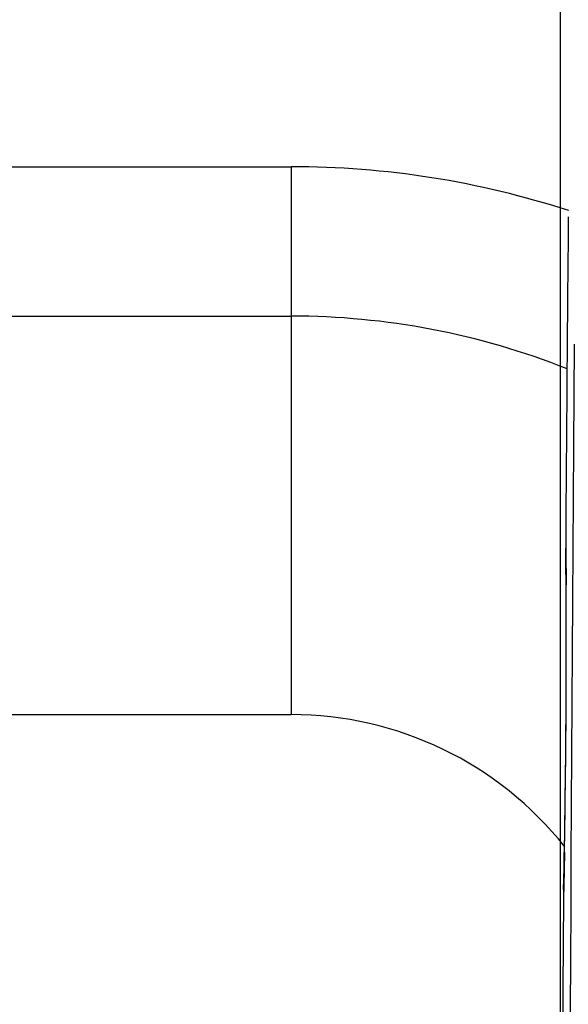
# Model space of a CAD drawing. Units: millimetres. Extents: x -1 to 593, y -1 to 419.
# Drawn here: x 166 to 182, y 352 to 381 of the extents above; entities that cross this region are included whole.
import ezdxf

# ---------------------------------------------------------------- set-up
doc = ezdxf.new("R2010")
doc.units = ezdxf.units.MM
doc.layers.add('Tavola dis', color=7, linetype='Continuous')

msp = doc.modelspace()

# ---------------------------------------------------------------- linework, layer by layer
at = {"layer": 'Tavola dis', "color": 0, "linetype": 'Continuous'}
for p, q in [((182.177, 323.258), (182.177, 407.11)), ((78.077, 376.915), (174.077, 376.915)), ((174.077, 376.915), (174.077, 360.415)), ((78.077, 372.415), (174.077, 372.415)), ((182.335, 365.731), (182.335, 365.729)), ((182.335, 365.729), (182.337, 365.597)), ((182.335, 365.699), (182.335, 365.68)), ((182.335, 365.681), (182.336, 365.664)), ((182.336, 365.664), (182.337, 365.523)), ((182.337, 365.597), (182.338, 365.429)), ((182.337, 365.523), (182.339, 365.329)), ((182.339, 365.329), (182.346, 364.324)), ((78.077, 360.415), (174.077, 360.415)), ((182.295, 356.258), (182.275, 355.251)), ((182.295, 356.25), (182.275, 355.251)), ((182.275, 355.248), (182.267, 354.915)), ((182.273, 355.148), (182.267, 354.882)), ((182.267, 354.915), (182.267, 354.9)), ((182.267, 354.882), (182.266, 354.85)), ((182.266, 354.85), (182.266, 354.849)), ((182.267, 354.9), (182.267, 354.881))]:
    msp.add_line(p, q, dxfattribs=at)
for centre, radius, start, end in [((174.077, 349.915), 27, 71.9859, 90), ((6182.177, 322.195), 6000, 179.4919156, 179.5842583), ((174.077, 349.915), 22.5, 68.3362, 90), ((6669.167, 322.195), 6486.761, 179.5638734, 180.4361266), ((-142.666, 362.353), 325.019, 358.7297, 0.54226), ((-142.732, 362.355), 325.085, 358.92397, 0.347), ((174.077, 349.915), 10.5, 38.4032, 90), ((6182.177, 322.195), 6000, 179.6881818, 180.5080844)]:
    msp.add_arc(centre, radius, start, end, dxfattribs=at)

doc.saveas('drawing.dxf')
